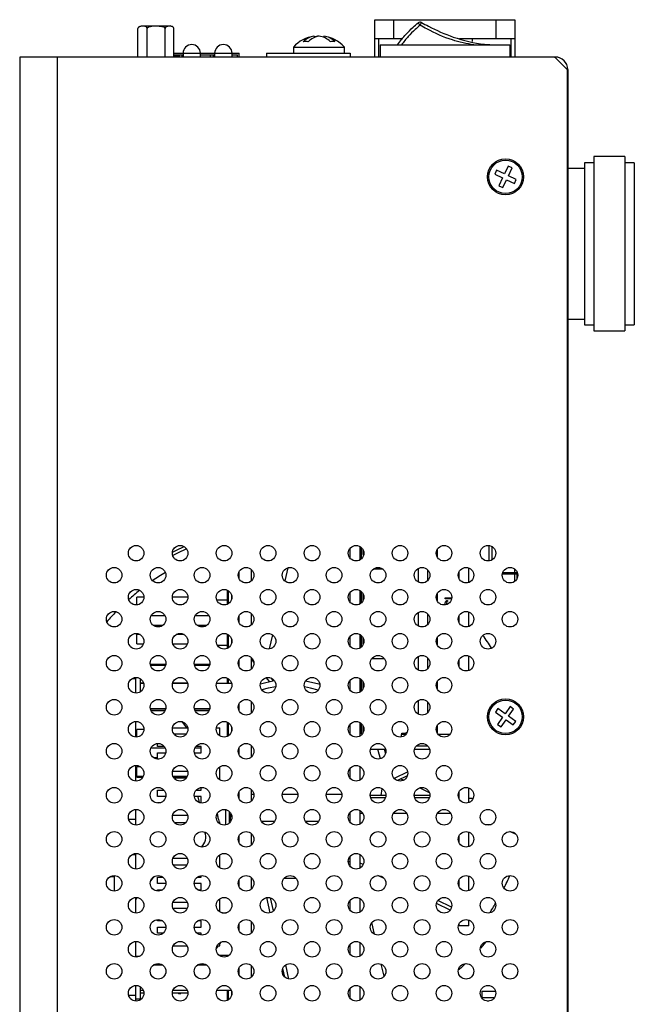
# Model space of a CAD drawing. Extents: x 4290 to 5032, y -1270 to -614.
# Drawn here: x 4290 to 4388, y -943 to -785 of the extents above; entities that cross this region are included whole.
import ezdxf

# ---------------------------------------------------------------- set-up
doc = ezdxf.new("R2010")
doc.units = 0
doc.header["$LTSCALE"] = 8
doc.header["$MEASUREMENT"] = 0
doc.layers.get('0').update_dxf_attribs({"linetype": 'CONTINUOUS'})

msp = doc.modelspace()

# ---------------------------------------------------------------- linework, layer by layer
at = {"color": 7, "linetype": 'Continuous', "lineweight": 25}
for p, q in [((4309.19, -786.17), (4309.52, -786.17)), ((4309.52, -786.17), (4313.79, -786.17)), ((4346.7, -788.17), (4346.7, -785.17)), ((4346.7, -785.17), (4349.7, -785.17)), ((4349.7, -785.17), (4349.7, -788.17)), ((4349.7, -785.17), (4366.2, -785.17)), ((4366.2, -788.17), (4366.2, -785.17)), ((4366.2, -785.17), (4369.2, -785.17)), ((4369.2, -785.17), (4369.2, -788.17)), ((4308.61, -791.17), (4308.61, -786.57)), ((4310.08, -791.17), (4310.08, -786.57)), ((4312.97, -791.17), (4312.97, -786.57)), ((4314.38, -791.17), (4314.38, -786.57)), ((4336.92, -787.8), (4336.92, -788.04)), ((4337.68, -787.8), (4337.68, -787.8)), ((4338.48, -787.8), (4338.48, -788.01)), ((4346.7, -791.17), (4346.7, -788.17)), ((4346.7, -788.17), (4347.28, -788.17)), ((4347.28, -788.17), (4347.28, -791.17)), ((4347.28, -788.17), (4351.17, -788.17)), ((4347.52, -789.22), (4347.52, -791.17)), ((4347.52, -789.22), (4368.37, -789.22)), ((4360.3, -788.17), (4362.38, -788.17)), ((4362.38, -788.17), (4368.62, -788.17)), ((4368.37, -789.22), (4368.37, -791.17)), ((4368.62, -791.17), (4368.62, -788.17)), ((4368.62, -788.17), (4369.2, -788.17)), ((4369.2, -788.17), (4369.2, -791.17)), ((4314.38, -790.57), (4315.86, -790.57)), ((4314.38, -790.81), (4315.86, -790.81)), ((4314.38, -790.82), (4315.72, -790.82)), ((4315.21, -790.97), (4314.38, -790.97)), ((4315.21, -790.97), (4315.21, -791.17)), ((4315.72, -791.17), (4315.72, -790.82)), ((4315.72, -790.82), (4315.86, -790.82)), ((4315.86, -790.57), (4315.86, -791.17)), ((4318.66, -791.17), (4318.66, -790.57)), ((4318.66, -790.57), (4320.94, -790.57)), ((4318.66, -790.81), (4320.94, -790.81)), ((4318.66, -790.82), (4320.22, -790.82)), ((4318.78, -790.82), (4318.78, -790.81)), ((4320.22, -790.82), (4320.94, -790.82)), ((4320.22, -790.82), (4320.22, -791.17)), ((4320.94, -790.97), (4320.73, -790.97)), ((4320.73, -791.17), (4320.73, -790.97)), ((4320.94, -790.57), (4320.94, -791.17)), ((4323.74, -791.17), (4323.74, -790.57)), ((4323.74, -790.57), (4324.87, -790.57)), ((4323.74, -790.81), (4324.63, -790.81)), ((4323.77, -791.17), (4323.77, -790.82)), ((4323.77, -790.82), (4324.63, -790.82)), ((4324.63, -790.81), (4324.63, -790.82)), ((4324.63, -791.17), (4324.63, -790.82)), ((4324.87, -791.17), (4324.87, -790.57)), ((4329.25, -790.57), (4329.25, -791.17)), ((4329.25, -790.57), (4342.75, -790.57)), ((4333.61, -789.57), (4333.61, -790.57)), ((4333.61, -789.57), (4341.79, -789.57)), ((4341.79, -790.57), (4341.79, -789.57)), ((4342.75, -790.57), (4342.75, -791.17)), ((4289.6, -791.17), (4289.6, -1091.17)), ((4295.6, -791.17), (4289.6, -791.17)), ((4295.6, -791.17), (4295.6, -1091.17)), ((4375.6, -791.17), (4295.6, -791.17)), ((4377.6, -793.17), (4375.6, -791.17)), ((4375.7, -791.17), (4375.6, -791.17)), ((4375.7, -791.27), (4375.7, -791.17)), ((4377.6, -793.17), (4377.6, -1085.17)), ((4377.6, -793.17), (4377.7, -793.17)), ((4377.7, -793.17), (4377.7, -1083.58)), ((4381.9, -808.17), (4380.4, -808.17)), ((4380.4, -808.17), (4380.4, -833.56)), ((4386.9, -807.17), (4381.9, -807.17)), ((4381.9, -807.17), (4381.9, -834.51)), ((4386.9, -807.17), (4386.9, -834.51)), ((4388.4, -808.17), (4386.9, -808.17)), ((4388.4, -808.17), (4388.4, -833.56)), ((4366.27, -809.35), (4365.97, -809.98)), ((4367.53, -809.95), (4366.27, -809.35)), ((4368.14, -808.69), (4367.53, -809.95)), ((4368.77, -808.99), (4368.14, -808.69)), ((4368.17, -810.25), (4368.77, -808.99)), ((4380.4, -809.07), (4377.7, -809.07)), ((4365.97, -809.98), (4367.23, -810.58)), ((4367.23, -810.58), (4366.63, -811.84)), ((4367.26, -812.15), (4367.86, -810.88)), ((4367.86, -810.88), (4369.13, -811.49)), ((4369.43, -810.85), (4368.17, -810.25)), ((4369.13, -811.49), (4369.43, -810.85)), ((4366.63, -811.84), (4367.26, -812.15)), ((4377.7, -833.27), (4380.4, -833.27)), ((4380.4, -833.56), (4380.4, -834.17)), ((4388.4, -833.56), (4388.4, -834.17)), ((4380.4, -834.17), (4381.9, -834.17)), ((4381.9, -834.51), (4381.9, -835.17)), ((4381.9, -835.17), (4386.9, -835.17)), ((4386.9, -834.17), (4388.4, -834.17)), ((4386.9, -834.51), (4386.9, -835.17)), ((4342.75, -871.73), (4342.75, -870.04)), ((4344.35, -871.93), (4344.35, -869.83)), ((4344.5, -869.95), (4344.5, -870.12)), ((4365, -869.64), (4365, -870.18)), ((4365.47, -869.78), (4365.47, -871.99)), ((4344.5, -870.12), (4344.35, -870.12)), ((4344.5, -870.42), (4344.35, -870.42)), ((4344.5, -870.92), (4344.35, -870.92)), ((4344.5, -871.22), (4344.35, -871.22)), ((4344.5, -870.12), (4344.5, -870.42)), ((4344.5, -870.42), (4344.5, -870.92)), ((4344.5, -870.92), (4344.5, -871.22)), ((4344.5, -871.22), (4344.5, -871.72)), ((4344.75, -870.25), (4344.75, -871.07)), ((4344.75, -871.07), (4344.91, -871.07)), ((4356.72, -870.27), (4356.72, -871.5)), ((4365, -870.18), (4365, -872.13)), ((4332.71, -873.22), (4332.23, -875.35)), ((4344.5, -871.72), (4344.35, -871.72)), ((4344.5, -871.72), (4344.5, -871.82)), ((4324.87, -874.98), (4324.87, -873.86)), ((4326.87, -875.31), (4326.87, -873.53)), ((4348.01, -873.47), (4346.4, -873.47)), ((4353.72, -875.54), (4353.72, -873.3)), ((4355.22, -875.23), (4355.22, -873.6)), ((4360.1, -874.42), (4360.22, -874.42)), ((4360.14, -874.12), (4360.22, -874.12)), ((4360.17, -874.12), (4360.17, -873.99)), ((4360.17, -874.85), (4360.17, -874.42)), ((4360.22, -874.97), (4360.22, -873.87)), ((4361.82, -875.58), (4361.82, -873.26)), ((4369.2, -874.01), (4369.2, -874.25)), ((4369.5, -873.79), (4369.5, -873.98)), ((4369.5, -873.98), (4369.5, -875.05)), ((4369.57, -873.95), (4369.58, -873.95)), ((4360.2, -874.92), (4360.22, -874.92)), ((4309.57, -877.96), (4308.42, -877.96)), ((4308.42, -878.71), (4308.42, -877.96)), ((4316.64, -877.96), (4314.14, -877.96)), ((4323.02, -879.07), (4323.02, -876.84)), ((4323.17, -878.98), (4323.17, -876.93)), ((4323.67, -877.67), (4323.67, -878.24)), ((4342.75, -878.8), (4342.75, -877.11)), ((4344.35, -879), (4344.35, -876.91)), ((4344.5, -877.32), (4344.35, -877.32)), ((4344.5, -877.62), (4344.35, -877.62)), ((4344.5, -877.02), (4344.5, -877.32)), ((4344.5, -877.32), (4344.5, -877.62)), ((4344.5, -877.62), (4344.5, -878.12)), ((4344.75, -877.32), (4344.75, -878.59)), ((4356.72, -877.34), (4356.72, -878.57)), ((4308.42, -879.2), (4308.42, -878.71)), ((4323.02, -879.07), (4323.02, -878.41)), ((4344.5, -878.12), (4344.35, -878.12)), ((4344.5, -878.42), (4344.35, -878.42)), ((4344.47, -878.92), (4344.35, -878.92)), ((4344.5, -878.12), (4344.5, -878.42)), ((4344.5, -878.42), (4344.5, -878.89)), ((4358.02, -878.22), (4358.02, -878.04)), ((4358.02, -878.04), (4359.06, -878.04)), ((4359.04, -878.22), (4358.02, -878.22)), ((4358.02, -878.88), (4358.06, -878.73)), ((4358.02, -879.15), (4358.02, -878.88)), ((4358.03, -879.19), (4358.02, -879.15)), ((4358.06, -878.73), (4358.12, -878.61)), ((4358.12, -878.61), (4358.24, -878.49)), ((4358.24, -878.76), (4358.21, -878.88)), ((4358.21, -878.88), (4358.21, -879.14)), ((4358.24, -878.49), (4358.39, -878.46)), ((4358.3, -878.67), (4358.24, -878.76)), ((4358.39, -878.64), (4358.3, -878.67)), ((4358.39, -878.46), (4358.39, -878.64)), ((4312.98, -880.96), (4310.72, -880.96)), ((4320.05, -880.96), (4317.79, -880.96)), ((4324.87, -882.05), (4324.87, -880.93)), ((4326.87, -882.38), (4326.87, -880.6)), ((4353.72, -882.61), (4353.72, -880.37)), ((4355.22, -882.31), (4355.22, -880.68)), ((4360.17, -881.32), (4360.17, -881.06)), ((4360.22, -882.04), (4360.22, -880.94)), ((4361.82, -882.65), (4361.82, -880.33)), ((4311.06, -882.46), (4312.64, -882.46)), ((4318.13, -882.46), (4319.71, -882.46)), ((4360.1, -881.62), (4360.22, -881.62)), ((4360.11, -881.32), (4360.22, -881.32)), ((4360.17, -881.92), (4360.17, -881.62)), ((4308.97, -883.96), (4308.42, -883.96)), ((4308.42, -884.71), (4308.42, -883.96)), ((4316.04, -883.96), (4314.73, -883.96)), ((4323.02, -885.65), (4323.02, -883.91)), ((4323.17, -885.65), (4323.17, -884)), ((4330.25, -884), (4329.73, -886.26)), ((4342.75, -885.87), (4342.75, -884.18)), ((4344.35, -886.08), (4344.35, -883.98)), ((4344.41, -884.02), (4344.35, -884.02)), ((4344.5, -884.09), (4344.5, -884.52)), ((4308.42, -885.46), (4308.42, -884.71)), ((4308.42, -885.46), (4309.49, -885.46)), ((4314.21, -885.46), (4316.56, -885.46)), ((4321.37, -885.65), (4323.02, -885.65)), ((4323.02, -885.65), (4323.17, -885.65)), ((4323.02, -886.14), (4323.02, -885.65)), ((4323.17, -886.05), (4323.17, -885.65)), ((4323.67, -884.74), (4323.67, -885.31)), ((4344.5, -884.52), (4344.35, -884.52)), ((4344.5, -884.82), (4344.35, -884.82)), ((4344.5, -885.32), (4344.35, -885.32)), ((4344.5, -885.62), (4344.35, -885.62)), ((4344.5, -884.52), (4344.5, -884.82)), ((4344.5, -884.82), (4344.5, -885.32)), ((4344.5, -885.32), (4344.5, -885.62)), ((4344.5, -885.62), (4344.5, -885.96)), ((4344.75, -884.39), (4344.75, -885.47)), ((4344.75, -885.47), (4344.84, -885.47)), ((4356.72, -884.41), (4356.72, -885.64)), ((4353.72, -889.68), (4353.72, -887.44)), ((4361.82, -889.72), (4361.82, -887.41)), ((4310.61, -888.7), (4313.09, -888.7)), ((4310.64, -888.89), (4313.06, -888.89)), ((4317.68, -888.7), (4320.16, -888.7)), ((4317.72, -888.89), (4320.13, -888.89)), ((4324.87, -889.12), (4324.87, -888)), ((4326.87, -889.45), (4326.87, -887.68)), ((4326.87, -887.98), (4327.24, -888.43)), ((4348.24, -887.87), (4346.17, -887.87)), ((4355.22, -889.38), (4355.22, -887.75)), ((4360.1, -888.52), (4360.22, -888.52)), ((4360.12, -888.82), (4360.22, -888.82)), ((4360.17, -888.52), (4360.17, -888.13)), ((4360.17, -888.99), (4360.17, -888.82)), ((4360.22, -889.11), (4360.22, -888.01)), ((4360.22, -888.02), (4360.22, -888.02)), ((4308.27, -890.99), (4308.27, -890.85)), ((4308.27, -893.35), (4308.27, -890.99)), ((4308.97, -891.04), (4308.97, -893.2)), ((4308.97, -891.7), (4309.5, -891.7)), ((4309.53, -891.82), (4308.97, -891.82)), ((4316.61, -891.82), (4314.17, -891.82)), ((4314.2, -891.7), (4316.57, -891.7)), ((4323.68, -891.82), (4321.24, -891.82)), ((4323.02, -891.82), (4323.02, -890.98)), ((4323.17, -891.82), (4323.17, -891.07)), ((4323.67, -891.81), (4323.67, -891.82)), ((4328.3, -891.86), (4330.53, -891.35)), ((4329.2, -890.89), (4329.68, -891.5)), ((4329.96, -890.92), (4330.32, -891.38)), ((4342.75, -892.94), (4342.75, -891.25)), ((4344.35, -893.15), (4344.35, -891.05)), ((4344.5, -891.22), (4344.35, -891.22)), ((4344.5, -891.72), (4344.35, -891.72)), ((4344.39, -892.02), (4344.35, -892.21)), ((4344.5, -892.02), (4344.35, -892.02)), ((4344.5, -891.56), (4344.46, -891.72)), ((4344.5, -891.16), (4344.5, -891.22)), ((4344.5, -891.22), (4344.5, -891.72)), ((4344.5, -891.72), (4344.5, -892.02)), ((4344.5, -892.02), (4344.5, -892.52)), ((4344.75, -891.47), (4344.75, -892.73)), ((4356.72, -891.48), (4356.72, -892.71)), ((4344.5, -892.52), (4344.35, -892.52)), ((4344.5, -892.82), (4344.35, -892.82)), ((4344.5, -892.96), (4344.35, -893.03)), ((4344.5, -892.52), (4344.5, -892.82)), ((4344.5, -892.82), (4344.5, -893.03)), ((4324.87, -896.19), (4324.87, -895.07)), ((4326.87, -896.52), (4326.87, -894.75)), ((4353.72, -896.75), (4353.72, -894.51)), ((4355.22, -896.45), (4355.22, -894.82)), ((4310.61, -895.82), (4313.09, -895.82)), ((4313.06, -895.96), (4310.64, -895.96)), ((4312.96, -896.2), (4310.74, -896.2)), ((4317.69, -895.82), (4320.16, -895.82)), ((4320.13, -895.96), (4317.72, -895.96)), ((4320.04, -896.2), (4317.81, -896.2)), ((4366.48, -895.86), (4366.07, -896.43)), ((4366.07, -896.43), (4367.21, -897.25)), ((4367.62, -896.68), (4366.48, -895.86)), ((4368.43, -895.54), (4367.62, -896.68)), ((4368.19, -897.08), (4369, -895.94)), ((4369, -895.94), (4368.43, -895.54)), ((4308.27, -900.42), (4308.27, -897.92)), ((4315.64, -897.94), (4316.43, -898.95)), ((4323.02, -900.28), (4323.02, -898.05)), ((4323.17, -900.19), (4323.17, -898.14)), ((4342.75, -900.01), (4342.75, -898.32)), ((4344.35, -900.22), (4344.35, -898.12)), ((4344.5, -898.42), (4344.35, -898.42)), ((4344.5, -898.23), (4344.5, -898.42)), ((4344.5, -898.42), (4344.5, -898.92)), ((4344.75, -898.54), (4344.75, -899.8)), ((4356.72, -898.55), (4356.72, -899.78)), ((4367.21, -897.25), (4366.4, -898.39)), ((4366.4, -898.39), (4366.97, -898.79)), ((4366.97, -898.79), (4367.78, -897.65)), ((4367.78, -897.65), (4368.92, -898.47)), ((4369.33, -897.9), (4368.19, -897.08)), ((4368.92, -898.47), (4369.33, -897.9)), ((4308.27, -899.38), (4308.42, -899.38)), ((4308.27, -899.95), (4308.42, -899.95)), ((4309.57, -899.2), (4308.42, -899.2)), ((4308.42, -899.95), (4308.42, -899.2)), ((4308.42, -900.41), (4308.42, -899.95)), ((4314.16, -898.95), (4316.62, -898.95)), ((4316.37, -899.95), (4314.41, -899.95)), ((4321.23, -898.95), (4321.77, -898.95)), ((4321.77, -900.22), (4321.77, -898.95)), ((4323.67, -898.88), (4323.67, -899.45)), ((4344.5, -898.92), (4344.35, -898.92)), ((4344.5, -899.22), (4344.35, -899.22)), ((4344.71, -899.87), (4344.35, -899.87)), ((4344.5, -898.92), (4344.5, -899.22)), ((4344.5, -899.22), (4344.5, -899.87)), ((4351.68, -899.99), (4350.97, -899.99)), ((4350.97, -900.4), (4350.97, -899.99)), ((4351.03, -899.79), (4351.57, -899.79)), ((4351.03, -899.99), (4351.03, -899.79)), ((4351.57, -899.79), (4351.92, -899.59)), ((4358.75, -899.99), (4356.87, -899.99)), ((4311.77, -901.95), (4311.77, -901.46)), ((4313, -902.2), (4310.71, -902.2)), ((4312.84, -901.95), (4311.77, -901.95)), ((4311.77, -903.95), (4311.77, -902.95)), ((4311.77, -902.95), (4313.08, -902.95)), ((4317.7, -902.95), (4318.77, -902.95)), ((4318.77, -902.2), (4317.78, -902.2)), ((4318.77, -901.95), (4317.93, -901.95)), ((4318.77, -902.95), (4318.77, -901.95)), ((4324.77, -902.95), (4324.87, -902.95)), ((4324.87, -903.26), (4324.87, -902.15)), ((4326.87, -903.59), (4326.87, -901.82)), ((4346, -902.37), (4348.41, -902.37)), ((4348.21, -902.37), (4348.41, -903.04)), ((4353.07, -902.37), (4355.48, -902.37)), ((4311.1, -903.7), (4311.77, -903.7)), ((4311.46, -903.89), (4311.77, -903.89)), ((4311.99, -903.95), (4311.77, -903.95)), ((4308.27, -907.49), (4308.27, -904.99)), ((4309.01, -905.2), (4308.42, -905.2)), ((4308.42, -905.95), (4308.42, -905.2)), ((4308.42, -906.7), (4308.42, -905.95)), ((4316.6, -905.95), (4314.17, -905.95)), ((4321.77, -907.29), (4321.77, -905.19)), ((4342.75, -907.08), (4342.75, -905.39)), ((4344.35, -907.29), (4344.35, -905.19)), ((4351.97, -906.01), (4349.8, -907.06)), ((4308.42, -906.7), (4309.48, -906.7)), ((4308.42, -906.89), (4308.42, -906.7)), ((4308.42, -906.89), (4309.38, -906.89)), ((4314.22, -906.7), (4316.55, -906.7)), ((4314.32, -906.89), (4316.45, -906.89)), ((4314.36, -906.95), (4316.42, -906.95)), ((4351.91, -906.68), (4350.35, -907.43)), ((4351.3, -907.36), (4350.9, -907.17)), ((4311.77, -909.95), (4311.77, -908.95)), ((4311.77, -908.95), (4312.79, -908.95)), ((4317.99, -908.95), (4318.77, -908.95)), ((4318.77, -908.95), (4318.77, -908.53)), ((4324.87, -909.37), (4324.81, -909.37)), ((4324.87, -910.33), (4324.87, -909.22)), ((4326.87, -910.66), (4326.87, -908.89)), ((4355.46, -909.36), (4353.86, -908.59)), ((4360.22, -910.32), (4360.22, -909.23)), ((4361.82, -910.93), (4361.82, -908.62)), ((4313.09, -909.95), (4311.77, -909.95)), ((4311.77, -911.02), (4311.77, -910.95)), ((4311.77, -910.95), (4312.29, -910.95)), ((4318.77, -909.95), (4317.68, -909.95)), ((4318.48, -910.95), (4318.77, -910.95)), ((4318.77, -910.95), (4318.77, -909.95)), ((4327.24, -909.64), (4326.87, -909.64)), ((4334.31, -909.64), (4331.82, -909.64)), ((4341.38, -909.64), (4338.89, -909.64)), ((4348.46, -909.81), (4345.96, -909.81)), ((4348.46, -909.83), (4345.96, -909.83)), ((4348.39, -910.18), (4346.02, -910.18)), ((4355.53, -909.81), (4353.03, -909.81)), ((4355.53, -909.83), (4353.03, -909.83)), ((4355.46, -910.18), (4353.09, -910.18)), ((4360.22, -909.81), (4360.1, -909.81)), ((4360.22, -909.83), (4360.1, -909.83)), ((4360.22, -910.18), (4360.16, -910.18)), ((4362.5, -910.27), (4361.82, -910.27)), ((4362.5, -910.27), (4361.82, -910.27)), ((4308.27, -913.62), (4308.27, -912.06)), ((4323.32, -914.21), (4323.32, -912.41)), ((4342.75, -914.16), (4342.75, -912.47)), ((4344.35, -914.36), (4344.35, -912.26)), ((4344.77, -912.71), (4344.35, -912.71)), ((4351.84, -912.71), (4349.65, -912.71)), ((4358.91, -912.71), (4356.72, -912.71)), ((4308.27, -914.56), (4308.27, -913.62)), ((4314.19, -912.95), (4316.58, -912.95)), ((4316.27, -914.2), (4314.5, -914.2)), ((4321.61, -913.88), (4321.61, -913.99)), ((4321.77, -914.36), (4321.77, -914.04)), ((4323.32, -913.74), (4323.63, -913.74)), ((4330.57, -914.01), (4328.49, -914.01)), ((4337.64, -914.01), (4335.56, -914.01)), ((4342.75, -914.01), (4342.63, -914.01)), ((4361.82, -918), (4361.82, -915.69)), ((4364.4, -914.46), (4365.37, -914.46)), ((4369.41, -916.08), (4368.4, -915.6)), ((4324.87, -917.4), (4324.87, -916.29)), ((4326.87, -917.73), (4326.87, -915.96)), ((4346.3, -915.99), (4346.07, -916.32)), ((4360.22, -917.39), (4360.22, -916.3)), ((4308.27, -919.27), (4308.27, -919.13)), ((4308.27, -921.63), (4308.27, -919.27)), ((4316.56, -919.95), (4314.21, -919.95)), ((4321.77, -921.43), (4321.77, -919.33)), ((4342.75, -920.53), (4342.42, -920.37)), ((4342.75, -919.81), (4342.47, -920.02)), ((4342.75, -919.89), (4342.69, -919.86)), ((4342.75, -921.23), (4342.75, -919.54)), ((4344.35, -921.43), (4344.35, -919.33)), ((4344.81, -920.89), (4344.35, -920.66)), ((4314.27, -920.95), (4316.5, -920.95)), ((4344.46, -921.35), (4344.35, -921.3)), ((4304.56, -922.82), (4304.77, -922.82)), ((4304.77, -922.67), (4304.77, -925.17)), ((4310.66, -923.55), (4311.23, -922.83)), ((4311.77, -923.95), (4311.77, -922.95)), ((4311.77, -922.95), (4312.64, -922.95)), ((4318.14, -922.95), (4318.77, -922.95)), ((4318.77, -922.95), (4318.77, -922.68)), ((4324.87, -924.48), (4324.87, -923.36)), ((4326.87, -924.8), (4326.87, -923.03)), ((4332.95, -923.17), (4332.08, -923.14)), ((4334.03, -923.13), (4332.95, -923.17)), ((4348.19, -923.15), (4347.19, -922.67)), ((4360.22, -924.46), (4360.22, -923.37)), ((4361.82, -925.07), (4361.82, -922.76)), ((4313.1, -923.95), (4311.77, -923.95)), ((4311.77, -925.16), (4311.77, -924.95)), ((4311.77, -924.95), (4312.56, -924.95)), ((4318.77, -923.95), (4317.67, -923.95)), ((4318.21, -924.95), (4318.77, -924.95)), ((4318.77, -924.95), (4318.77, -923.95)), ((4308.27, -928.7), (4308.27, -926.2)), ((4308.27, -926.54), (4308.53, -926.22)), ((4314.24, -926.95), (4316.53, -926.95)), ((4321.77, -928.5), (4321.77, -926.41)), ((4329.87, -928.66), (4329.31, -926.22)), ((4330.39, -928.36), (4329.91, -926.26)), ((4342.75, -928.3), (4342.75, -926.61)), ((4344.35, -928.5), (4344.35, -926.4)), ((4359.03, -927.73), (4356.83, -926.67)), ((4316.54, -927.95), (4314.24, -927.95)), ((4358.78, -928.25), (4356.59, -927.19)), ((4311.77, -929.95), (4311.77, -929.74)), ((4312.54, -929.95), (4311.77, -929.95)), ((4318.77, -929.95), (4318.23, -929.95)), ((4318.77, -930.95), (4318.77, -929.95)), ((4322.09, -928.65), (4322.83, -928.65)), ((4326.87, -931.87), (4326.87, -930.1)), ((4361.82, -930.77), (4361.82, -929.83)), ((4311.77, -931.95), (4311.77, -930.95)), ((4311.77, -930.95), (4313.1, -930.95)), ((4317.67, -930.95), (4318.77, -930.95)), ((4324.87, -931.55), (4324.87, -930.43)), ((4346.63, -932.1), (4346.2, -930.24)), ((4360.22, -930.77), (4360.22, -930.44)), ((4361.82, -930.77), (4360.22, -930.77)), ((4308.27, -935.77), (4308.27, -933.27)), ((4312.65, -931.95), (4311.77, -931.95)), ((4318.77, -931.95), (4318.12, -931.95)), ((4318.77, -932.23), (4318.77, -931.95)), ((4321.77, -933.67), (4322.03, -933.35)), ((4314.28, -933.95), (4316.49, -933.95)), ((4321.22, -934.37), (4321.55, -933.95)), ((4321.35, -933.95), (4321.77, -933.95)), ((4321.77, -933.95), (4321.77, -933.48)), ((4342.75, -935.37), (4342.75, -933.68)), ((4344.35, -935.57), (4344.35, -933.47)), ((4308.81, -935.67), (4308.27, -935.67)), ((4321.63, -935.46), (4323.02, -935.46)), ((4323.02, -935.46), (4323.17, -935.46)), ((4323.02, -935.64), (4323.02, -935.46)), ((4323.17, -935.55), (4323.17, -935.46)), ((4312.62, -937.07), (4311.08, -937.07)), ((4312.53, -937.01), (4311.17, -937.01)), ((4319.69, -937.07), (4318.15, -937.07)), ((4319.6, -937.01), (4318.25, -937.01)), ((4319.11, -937.01), (4319.24, -936.85)), ((4324.87, -938.62), (4324.87, -937.5)), ((4326.87, -938.95), (4326.87, -937.17)), ((4332.23, -938.99), (4331.91, -937.59)), ((4332.88, -939.3), (4332.37, -937.02)), ((4348.17, -938.86), (4347.73, -936.92)), ((4308.27, -941.9), (4308.27, -940.35)), ((4308.97, -940.5), (4308.97, -942.47)), ((4308.97, -941.07), (4309.45, -941.07)), ((4314.25, -941.07), (4316.52, -941.07)), ((4321.32, -941.07), (4323.59, -941.07)), ((4323.02, -942.71), (4323.02, -941.07)), ((4323.17, -942.62), (4323.17, -941.07)), ((4342.75, -942.44), (4342.75, -940.75)), ((4344.35, -942.64), (4344.35, -940.55)), ((4363.95, -942.26), (4363.95, -941.26)), ((4363.95, -941.26), (4366.09, -941.26)), ((4308.27, -942.84), (4308.27, -941.9)), ((4308.27, -942.47), (4308.97, -942.47)), ((4308.97, -941.51), (4309.56, -941.51)), ((4314.14, -941.51), (4316.63, -941.51)), ((4315.38, -941.69), (4315.52, -941.51)), ((4323.67, -941.31), (4323.67, -941.88)), ((4363.95, -942.26), (4365.94, -942.26)), ((4365.04, -942.84), (4364.73, -942.84))]:
    msp.add_line(p, q, dxfattribs=at)
at = {"color": 8, "linetype": 'Continuous', "lineweight": 25}
for p, q in [((4362.38, -788.65), (4362.38, -788.17)), ((4315.86, -790.57), (4318.66, -790.57)), ((4320.94, -790.57), (4323.74, -790.57)), ((4369.2, -874.25), (4367.18, -874.25)), ((4367.24, -874.01), (4369.2, -874.01)), ((4369.2, -874.01), (4369.2, -873.44)), ((4369.2, -875.4), (4369.2, -874.25)), ((4323.02, -878.41), (4321.29, -878.41)), ((4307.74, -890.99), (4308.27, -890.99)), ((4355.2, -901.87), (4353.35, -901.87)), ((4347.71, -909.81), (4347.87, -908.72)), ((4322.72, -914.53), (4322.72, -912.09)), ((4307.1, -913.62), (4308.27, -913.62)), ((4307.74, -919.27), (4308.27, -919.27)), ((4304.56, -922.82), (4304.56, -922.69)), ((4364.52, -933.33), (4363.65, -934.34)), ((4307.1, -941.9), (4308.27, -941.9))]:
    msp.add_line(p, q, dxfattribs=at)
at = {"color": 7, "linetype": 'Continuous', "lineweight": 25, "flags": 128}
for points in [[(4353.64, -785.68), (4353.65, -785.68), (4353.66, -785.71), (4353.69, -785.74), (4353.73, -785.79), (4353.78, -785.85), (4353.84, -785.91), (4353.9, -785.99), (4353.96, -786.06)], [(4353.96, -786.06), (4354.01, -785.98), (4354.05, -785.89), (4354.09, -785.82), (4354.12, -785.75), (4354.15, -785.69), (4354.18, -785.65), (4354.19, -785.63), (4354.19, -785.62)], [(4316.43, -870.19), (4314.99, -870.86), (4314.2, -871.27)], [(4335.57, -891.38), (4337.67, -891.88), (4337.84, -891.93)]]:
    msp.add_lwpolyline(points, dxfattribs=at)
at = {"color": 8, "linetype": 'Continuous', "lineweight": 25, "flags": 128}
for points in [[(4314.15, -870.73), (4314.81, -870.4), (4316.04, -869.82)], [(4330.76, -892.33), (4329.53, -892.56), (4328.52, -892.83)], [(4337.56, -892.89), (4336.37, -892.56), (4335.38, -892.36)], [(4347.59, -903.89), (4347.41, -903.19), (4347.16, -902.37)], [(4318.21, -909.95), (4318.22, -910.02), (4318.43, -910.95)], [(4361.27, -936.81), (4360.56, -937.48), (4360.11, -937.88)]]:
    msp.add_lwpolyline(points, dxfattribs=at)
at = {"color": 7, "linetype": 'Continuous', "lineweight": 25}
for centre, radius in [((4367.7, -810.42), 2.9), ((4367.7, -810.42), 2.69), ((4308.32, -870.88), 1.25), ((4315.39, -870.88), 1.25), ((4322.46, -870.88), 1.25), ((4329.53, -870.88), 1.25), ((4336.6, -870.88), 1.25), ((4343.67, -870.88), 1.25), ((4350.74, -870.88), 1.25), ((4357.81, -870.88), 1.25), ((4364.88, -870.88), 1.25), ((4304.78, -874.42), 1.25), ((4311.85, -874.42), 1.25), ((4318.92, -874.42), 1.25), ((4325.99, -874.42), 1.25), ((4333.06, -874.42), 1.25), ((4340.14, -874.42), 1.25), ((4347.21, -874.42), 1.25), ((4354.28, -874.42), 1.25), ((4361.35, -874.42), 1.25), ((4368.42, -874.42), 1.25), ((4308.32, -877.95), 1.25), ((4315.39, -877.95), 1.25), ((4322.46, -877.95), 1.25), ((4329.53, -877.95), 1.25), ((4336.6, -877.95), 1.25), ((4343.67, -877.95), 1.25), ((4350.74, -877.95), 1.25), ((4357.81, -877.95), 1.25), ((4364.88, -877.95), 1.25), ((4304.78, -881.49), 1.25), ((4311.85, -881.49), 1.25), ((4318.92, -881.49), 1.25), ((4325.99, -881.49), 1.25), ((4333.06, -881.49), 1.25), ((4340.14, -881.49), 1.25), ((4347.21, -881.49), 1.25), ((4354.28, -881.49), 1.25), ((4361.35, -881.49), 1.25), ((4368.42, -881.49), 1.25), ((4308.32, -885.03), 1.25), ((4315.39, -885.03), 1.25), ((4322.46, -885.03), 1.25), ((4329.53, -885.03), 1.25), ((4336.6, -885.03), 1.25), ((4343.67, -885.03), 1.25), ((4350.74, -885.03), 1.25), ((4357.81, -885.03), 1.25), ((4364.88, -885.03), 1.25), ((4304.78, -888.56), 1.25), ((4311.85, -888.56), 1.25), ((4318.92, -888.56), 1.25), ((4325.99, -888.56), 1.25), ((4333.06, -888.56), 1.25), ((4340.14, -888.56), 1.25), ((4347.21, -888.56), 1.25), ((4354.28, -888.56), 1.25), ((4361.35, -888.56), 1.25), ((4308.32, -892.1), 1.25), ((4315.39, -892.1), 1.25), ((4322.46, -892.1), 1.25), ((4329.53, -892.1), 1.25), ((4336.6, -892.1), 1.25), ((4343.67, -892.1), 1.25), ((4350.74, -892.1), 1.25), ((4357.81, -892.1), 1.25), ((4304.78, -895.63), 1.25), ((4311.85, -895.63), 1.25), ((4318.92, -895.63), 1.25), ((4325.99, -895.63), 1.25), ((4333.06, -895.63), 1.25), ((4340.14, -895.63), 1.25), ((4347.21, -895.63), 1.25), ((4354.28, -895.63), 1.25), ((4367.7, -897.17), 2.9), ((4367.7, -897.17), 2.69), ((4308.32, -899.17), 1.25), ((4315.39, -899.17), 1.25), ((4322.46, -899.17), 1.25), ((4329.53, -899.17), 1.25), ((4336.6, -899.17), 1.25), ((4343.67, -899.17), 1.25), ((4350.74, -899.17), 1.25), ((4357.81, -899.17), 1.25), ((4304.78, -902.7), 1.25), ((4311.85, -902.7), 1.25), ((4318.92, -902.7), 1.25), ((4325.99, -902.7), 1.25), ((4333.06, -902.7), 1.25), ((4340.14, -902.7), 1.25), ((4347.21, -902.7), 1.25), ((4354.28, -902.7), 1.25), ((4308.32, -906.24), 1.25), ((4315.39, -906.24), 1.25), ((4322.46, -906.24), 1.25), ((4329.53, -906.24), 1.25), ((4336.6, -906.24), 1.25), ((4343.67, -906.24), 1.25), ((4350.74, -906.24), 1.25), ((4357.81, -906.24), 1.25), ((4304.78, -909.77), 1.25), ((4311.85, -909.77), 1.25), ((4318.92, -909.77), 1.25), ((4325.99, -909.77), 1.25), ((4333.06, -909.77), 1.25), ((4340.14, -909.77), 1.25), ((4347.21, -909.77), 1.25), ((4354.28, -909.77), 1.25), ((4361.35, -909.77), 1.25), ((4308.32, -913.31), 1.25), ((4315.39, -913.31), 1.25), ((4322.46, -913.31), 1.25), ((4329.53, -913.31), 1.25), ((4336.6, -913.31), 1.25), ((4343.67, -913.31), 1.25), ((4350.74, -913.31), 1.25), ((4357.81, -913.31), 1.25), ((4364.88, -913.31), 1.25), ((4304.78, -916.85), 1.25), ((4311.85, -916.85), 1.25), ((4318.92, -916.85), 1.25), ((4325.99, -916.85), 1.25), ((4333.06, -916.85), 1.25), ((4340.14, -916.85), 1.25), ((4347.21, -916.85), 1.25), ((4354.28, -916.85), 1.25), ((4361.35, -916.85), 1.25), ((4368.42, -916.85), 1.25), ((4308.32, -920.38), 1.25), ((4315.39, -920.38), 1.25), ((4322.46, -920.38), 1.25), ((4329.53, -920.38), 1.25), ((4336.6, -920.38), 1.25), ((4343.67, -920.38), 1.25), ((4350.74, -920.38), 1.25), ((4357.81, -920.38), 1.25), ((4364.88, -920.38), 1.25), ((4304.78, -923.92), 1.25), ((4311.85, -923.92), 1.25), ((4318.92, -923.92), 1.25), ((4325.99, -923.92), 1.25), ((4333.06, -923.92), 1.25), ((4340.14, -923.92), 1.25), ((4347.21, -923.92), 1.25), ((4354.28, -923.92), 1.25), ((4361.35, -923.92), 1.25), ((4368.42, -923.92), 1.25), ((4308.32, -927.45), 1.25), ((4315.39, -927.45), 1.25), ((4322.46, -927.45), 1.25), ((4329.53, -927.45), 1.25), ((4336.6, -927.45), 1.25), ((4343.67, -927.45), 1.25), ((4350.74, -927.45), 1.25), ((4357.81, -927.45), 1.25), ((4364.88, -927.45), 1.25), ((4304.78, -930.99), 1.25), ((4311.85, -930.99), 1.25), ((4318.92, -930.99), 1.25), ((4325.99, -930.99), 1.25), ((4333.06, -930.99), 1.25), ((4340.14, -930.99), 1.25), ((4347.21, -930.99), 1.25), ((4354.28, -930.99), 1.25), ((4361.35, -930.99), 1.25), ((4368.42, -930.99), 1.25), ((4308.32, -934.52), 1.25), ((4315.39, -934.52), 1.25), ((4322.46, -934.52), 1.25), ((4329.53, -934.52), 1.25), ((4336.6, -934.52), 1.25), ((4343.67, -934.52), 1.25), ((4350.74, -934.52), 1.25), ((4357.81, -934.52), 1.25), ((4364.88, -934.52), 1.25), ((4304.78, -938.06), 1.25), ((4311.85, -938.06), 1.25), ((4318.92, -938.06), 1.25), ((4325.99, -938.06), 1.25), ((4333.06, -938.06), 1.25), ((4340.14, -938.06), 1.25), ((4347.21, -938.06), 1.25), ((4354.28, -938.06), 1.25), ((4361.35, -938.06), 1.25), ((4368.42, -938.06), 1.25), ((4308.32, -941.59), 1.25), ((4315.39, -941.59), 1.25), ((4322.46, -941.59), 1.25), ((4329.53, -941.59), 1.25), ((4336.6, -941.59), 1.25), ((4343.67, -941.59), 1.25), ((4350.74, -941.59), 1.25), ((4357.81, -941.59), 1.25), ((4364.88, -941.59), 1.25)]:
    msp.add_circle(centre, radius, dxfattribs=at)
for centre, radius, start, end in [((4353.96, -786.06), 0.5, 62.1876, 129.7053), ((4337.7, -793.25), 5.5, 98.3039, 138.0066), ((4337.44, -790.92), 3.16, 99.5212, 135.4713), ((4338.24, -790.92), 3.16, 99.5211, 135.4715), ((4338.11, -790.8), 3.03, 98.1109, 113.1198), ((4337.19, -791.1), 3.35, 45.934, 81.0187), ((4337.96, -791.1), 3.35, 45.934, 81.0187), ((4337.7, -793.25), 5.5, 41.9934, 81.6961), ((4317.26, -790.57), 1.4, 0, 180), ((4322.34, -790.57), 1.4, 0, 180), ((4335.59, -791.06), 2.39, 80.4564, 99.5436), ((4339.9, -790.87), 2.2, 80.0505, 99.9495), ((4375.7, -793.17), 2, 0, 90), ((4334.07, -908.57), 40.5, 121.3203, 124.7775), ((4369.27, -873.34), 0.674, 263.696, 289.5858), ((4369.21, -873.96), 0.289, 267.6703, 357.4557), ((4367.05, -867.33), 7.09, 290.1904, 290.8701), ((4369.05, -871.24), 3.56, 277.2861, 279.3311), ((4334.07, -908.57), 40.5, 128.434, 131.7086), ((4334.07, -908.57), 40.5, 135.6866, 138.8026), ((4331.33, -907.95), 40.5, 32.5804, 36.0901), ((4317.27, -916.45), 2.25, 313.0155, 19.6752), ((4331.33, -906.38), 40.5, 333.1074, 336.2947), ((4331.33, -906.38), 40.5, 326.606, 329.1496), ((4334.07, -905.76), 40.5, 241.9707, 242.5136)]:
    msp.add_arc(centre, radius, start, end, dxfattribs=at)
msp.add_ellipse((4313.48, -786.57), major_axis=(-0.897, 0), ratio=0.475146, start_param=3.725138, end_param=4.358988, dxfattribs=at)
for points, knots in [([(4310.08, -786.57), (4310.08, -786.55), (4310.08, -786.53), (4310.06, -786.48), (4310.02, -786.4), (4309.83, -786.26), (4309.54, -786.22), (4309.23, -786.21), (4309.03, -786.24), (4308.88, -786.28), (4308.78, -786.33), (4308.7, -786.38), (4308.65, -786.44), (4308.62, -786.49), (4308.61, -786.53), (4308.61, -786.55), (4308.61, -786.57)], [0, 0, 0, 0, 0.011979, 0.027237, 0.053402, 0.128638, 0.404699, 0.589021, 0.715143, 0.801931, 0.862304, 0.920267, 0.955258, 0.974576, 0.988876, 1, 1, 1, 1]), ([(4312.97, -786.57), (4312.97, -786.55), (4312.96, -786.53), (4312.93, -786.48), (4312.84, -786.4), (4312.47, -786.26), (4311.91, -786.22), (4311.31, -786.21), (4310.9, -786.24), (4310.62, -786.28), (4310.41, -786.33), (4310.26, -786.38), (4310.16, -786.44), (4310.11, -786.49), (4310.09, -786.53), (4310.08, -786.55), (4310.08, -786.57)], [0, 0, 0, 0, 0.011979, 0.027236, 0.053402, 0.128639, 0.404699, 0.589022, 0.715144, 0.801932, 0.862305, 0.920268, 0.955259, 0.974576, 0.988876, 1, 1, 1, 1]), ([(4314.38, -786.57), (4314.38, -786.55), (4314.38, -786.53), (4314.36, -786.48), (4314.32, -786.4), (4314.14, -786.26), (4313.86, -786.22), (4313.57, -786.21), (4313.37, -786.24), (4313.23, -786.28), (4313.13, -786.33), (4313.06, -786.38), (4313.01, -786.44), (4312.98, -786.49), (4312.97, -786.53), (4312.97, -786.55), (4312.97, -786.57)], [0, 0, 0, 0, 0.0119785, 0.0272364, 0.053403, 0.1286393, 0.4046991, 0.5890201, 0.7151432, 0.8019318, 0.8623049, 0.9202666, 0.9552591, 0.9745763, 0.9888762, 1, 1, 1, 1]), ([(4350.31, -789.22), (4350.76, -788.64), (4351.54, -787.64), (4352.69, -786.49), (4353.37, -785.91), (4353.64, -785.68)], [0, 0, 0, 0, 0.448459, 0.782534, 1, 1, 1, 1]), ([(4354.19, -785.62), (4354.56, -785.82), (4356.21, -786.7), (4359.5, -788.17), (4363.17, -789.06), (4365.44, -789.19), (4366, -789.22)], [0, 0, 0, 0, 0.1006435, 0.4515955, 0.8653819, 1, 1, 1, 1]), ([(4321.36, -912.73), (4321.39, -912.97), (4321.43, -913.36), (4321.56, -913.73), (4321.61, -913.88)], [0, 0, 0, 0, 0.596483, 1, 1, 1, 1]), ([(4323.46, -913.79), (4323.47, -913.79), (4323.48, -913.81), (4323.5, -913.61), (4323.52, -913.25), (4323.54, -912.91), (4323.55, -912.75)], [0, 0, 0, 0, 0.133439, 0.434974, 0.727309, 1, 1, 1, 1]), ([(4323.4, -913.74), (4323.4, -913.76), (4323.4, -913.91), (4323.41, -914), (4323.41, -914.08)], [0, 0, 0, 0, 0.159197, 1, 1, 1, 1]), ([(4304.13, -922.88), (4304.14, -922.87), (4304.27, -922.82), (4304.42, -922.82), (4304.56, -922.82)], [0, 0, 0, 0, 0.132141, 1, 1, 1, 1])]:
    msp.add_open_spline(points, degree=3, knots=knots, dxfattribs=at)
at = {"color": 8, "linetype": 'Continuous', "lineweight": 25}
for points, knots in [([(4353.96, -786.06), (4353.7, -786.29), (4353.04, -786.86), (4352, -787.88), (4351.33, -788.76), (4350.97, -789.22)], [0, 0, 0, 0, 0.237046, 0.601196, 1, 1, 1, 1]), ([(4362.6, -789.22), (4361.44, -789), (4358.81, -788.5), (4356.01, -787.15), (4354.33, -786.26), (4353.96, -786.06)], [0, 0, 0, 0, 0.383242, 0.864331, 1, 1, 1, 1])]:
    msp.add_open_spline(points, degree=3, knots=knots, dxfattribs=at)

doc.saveas('drawing.dxf')
